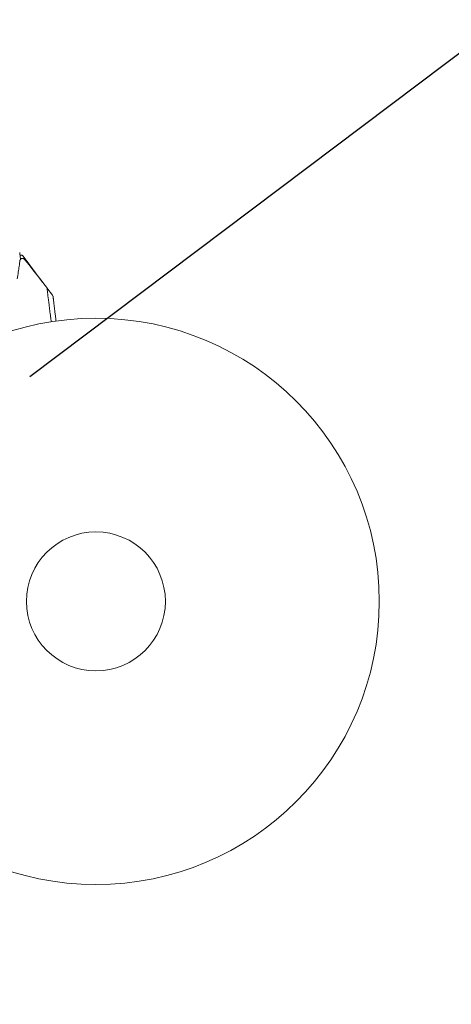
# Model space of a CAD drawing. Units: millimetres. Extents: x -4500 to 4500, y -4500 to 4500.
# Drawn here: x 2623 to 2704, y 1144 to 1329 of the extents above; entities that cross this region are included whole.
import ezdxf

# ---------------------------------------------------------------- set-up
doc = ezdxf.new("R2010")
doc.units = ezdxf.units.MM
doc.header["$LTSCALE"] = 20
doc.linetypes.add('HIDDEN', pattern=[9.525, 6.35, -3.175])
for name, color, linetype in [('2d', 230, 'Continuous'), ('EN16630-TrainingSpace', 20, 'HIDDEN'), ('EN16630-TrainingSpace_Hatch', 20, 'Continuous')]:
    doc.layers.add(name, color=color, linetype=linetype)

msp = doc.modelspace()

# ---------------------------------------------------------------- hatches: boundary and pattern name
at = {"layer": 'EN16630-TrainingSpace_Hatch'}
h = msp.add_hatch(dxfattribs=at)
h.set_pattern_fill('ANSI31', color=256, scale=100, angle=-53)
h.set_pattern_definition([(352, (1986.26, 2083.93), (44.19, 314.41), [])])
edge = h.paths.add_edge_path()
edge.add_arc((2711.16, 1952.77), 500, -53, 37, ccw=False)
edge.add_line((3012.07, 1553.45), (2213.43, 951.64))
edge.add_arc((1912.52, 1350.96), 500, -143, -53, ccw=False)
edge.add_arc((1912.52, 1350.96), 500, 127, 217, ccw=False)
edge.add_line((1611.62, 1750.27), (2410.25, 2352.09))
edge.add_arc((2711.16, 1952.77), 500, 37, 127, ccw=False)

# ---------------------------------------------------------------- linework, layer by layer
at = {"layer": '2d', "lineweight": 0}
for p, q in [((2623.8, 1284.41), (2627.4, 1279.63)), ((2628.19, 1278.58), (2628.19, 1278.58)), ((2628.26, 1278.49), (2629.31, 1277.09))]:
    msp.add_line(p, q, dxfattribs=at)
at = {"layer": '2d'}
msp.add_circle((0, 0), 4500, dxfattribs=at)
at = {"layer": '2d', "lineweight": 0}
for radius in [53, 13]:
    msp.add_circle((2637.42, 1219.8), radius, dxfattribs=at)
for points, knots in [([(2623.17, 1285.13), (2623.19, 1284.94), (2623.23, 1284.63), (2623.29, 1284.08), (2623.3, 1283.95), (2623.32, 1283.82)], [0, 0, 0, 0, 4.507571, 4.507571, 5.723899, 5.723899, 5.723899, 5.723899]), ([(2623.23, 1284.58), (2623.23, 1284.58), (2623.24, 1284.58), (2623.29, 1284.6), (2623.35, 1284.61), (2623.46, 1284.61), (2623.51, 1284.6), (2623.61, 1284.56), (2623.66, 1284.54), (2623.74, 1284.48), (2623.77, 1284.44), (2623.8, 1284.41)], [0.1511617, 0.1511617, 0.1511617, 0.1511617, 0.1619902, 0.1619902, 0.3245365, 0.3245365, 0.4870626, 0.4870626, 0.6495895, 0.6495895, 0.7820197, 0.7820197, 0.7820197, 0.7820197]), ([(2622.72, 1280.14), (2622.79, 1280.62), (2622.85, 1281.05), (2622.93, 1281.64), (2622.96, 1281.82), (2623.01, 1282.16), (2623.03, 1282.32), (2623.13, 1283.04), (2623.18, 1283.39), (2623.19, 1283.49), (2623.19, 1283.49), (2623.19, 1283.5), (2623.19, 1283.51), (2623.2, 1283.52), (2623.2, 1283.52), (2623.2, 1283.54), (2623.2, 1283.55), (2623.2, 1283.56), (2623.2, 1283.57), (2623.2, 1283.57)], [0, 0, 0, 0, 0.00280724, 0.00280724, 0.00421086, 0.00421086, 0.00561448, 0.00561448, 0.01122897, 0.01122897, 0.01193078, 0.01193078, 0.01263259, 0.01263259, 0.01403621, 0.01403621, 0.01684345, 0.01684345, 0.02211228, 0.02211228, 0.02211228, 0.02211228]), ([(2623.2, 1283.57), (2623.21, 1283.59), (2623.21, 1283.61), (2623.22, 1283.65), (2623.23, 1283.66), (2623.25, 1283.72), (2623.27, 1283.76), (2623.32, 1283.83), (2623.35, 1283.86), (2623.41, 1283.91), (2623.45, 1283.93), (2623.53, 1283.97), (2623.57, 1283.98), (2623.65, 1284), (2623.69, 1284), (2623.78, 1283.99), (2623.82, 1283.99), (2623.9, 1283.96), (2623.94, 1283.94), (2624.01, 1283.89), (2624.05, 1283.85), (2624.09, 1283.81)], [0, 0, 0, 0, 0.059741, 0.059741, 0.118636, 0.118636, 0.2446, 0.2446, 0.370565, 0.370565, 0.496529, 0.496529, 0.622493, 0.622493, 0.748457, 0.748457, 0.874421, 0.874421, 1.000385, 1.000385, 1.158548, 1.158548, 1.158548, 1.158548]), ([(2628.19, 1278.61), (2628.22, 1278.57), (2628.25, 1278.52), (2628.28, 1278.44), (2628.28, 1278.41), (2628.29, 1278.38), (2628.29, 1278.37), (2628.29, 1278.37), (2628.29, 1278.37), (2628.29, 1278.36), (2628.29, 1278.36), (2628.29, 1278.36), (2628.29, 1278.36), (2628.29, 1278.36)], [0, 0, 0, 0, 0.1620367, 0.1620367, 0.2425207, 0.2425207, 0.2628468, 0.2628468, 0.264752, 0.264752, 0.2657518, 0.2657518, 0.2662518, 0.2662518, 0.2662518, 0.2662518]), ([(2628.29, 1278.36), (2628.29, 1278.36), (2628.29, 1278.36), (2628.29, 1278.34), (2628.29, 1278.33), (2628.3, 1278.31), (2628.3, 1278.31), (2628.3, 1278.3), (2628.3, 1278.3), (2628.3, 1278.25), (2628.31, 1278.18), (2628.34, 1277.96), (2628.36, 1277.82), (2628.39, 1277.55), (2628.4, 1277.45), (2628.43, 1277.24), (2628.44, 1277.13), (2628.52, 1276.53), (2628.59, 1275.95), (2628.71, 1274.96), (2628.75, 1274.61), (2628.84, 1273.87), (2628.89, 1273.48), (2628.98, 1272.77), (2629.02, 1272.46), (2629.05, 1272.14)], [0.03007316, 0.03007316, 0.03007316, 0.03007316, 0.0365021, 0.0365021, 0.04015231, 0.04015231, 0.04106486, 0.04106486, 0.04197741, 0.04197741, 0.04380252, 0.04380252, 0.04562762, 0.04562762, 0.04654017, 0.04654017, 0.04745273, 0.04745273, 0.05110294, 0.05110294, 0.05292804, 0.05292804, 0.05475315, 0.05475315, 0.05614804, 0.05614804, 0.05614804, 0.05614804]), ([(2629.31, 1277.09), (2629.35, 1277.04), (2629.37, 1277), (2629.4, 1276.93), (2629.4, 1276.91), (2629.41, 1276.89), (2629.41, 1276.88), (2629.41, 1276.87), (2629.41, 1276.86), (2629.41, 1276.86), (2629.41, 1276.86), (2629.41, 1276.85), (2629.41, 1276.85), (2629.41, 1276.85), (2629.41, 1276.85), (2629.41, 1276.85), (2629.41, 1276.85), (2629.41, 1276.85), (2629.41, 1276.85), (2629.41, 1276.85), (2629.41, 1276.85), (2629.41, 1276.85), (2629.41, 1276.85), (2629.41, 1276.85), (2629.41, 1276.85), (2629.41, 1276.85), (2629.41, 1276.85), (2629.41, 1276.85), (2629.41, 1276.85), (2629.41, 1276.85)], [0.0002566, 0.0002566, 0.0002566, 0.0002566, 0.1620373, 0.1620373, 0.2112937, 0.2112937, 0.2361441, 0.2361441, 0.2485975, 0.2485975, 0.2548277, 0.2548277, 0.2579433, 0.2579433, 0.2595011, 0.2595011, 0.26028, 0.26028, 0.2606695, 0.2606695, 0.2608642, 0.2608642, 0.2609616, 0.2609616, 0.2610103, 0.2610103, 0.2610415, 0.2610415, 0.2610571, 0.2610571, 0.2610571, 0.2610571]), ([(2629.41, 1276.85), (2629.41, 1276.85), (2629.41, 1276.85), (2629.41, 1276.85), (2629.41, 1276.85), (2629.41, 1276.85), (2629.41, 1276.85), (2629.41, 1276.85), (2629.41, 1276.85), (2629.41, 1276.85), (2629.41, 1276.85), (2629.41, 1276.85), (2629.41, 1276.85), (2629.41, 1276.85)], [0, 0, 0, 0, 0.0000119792, 0.0000119792, 0.0000238217, 0.0000238217, 0.0000475069, 0.0000475069, 0.0000948773, 0.0000948773, 0.000189618, 0.000189618, 0.0003790994, 0.0003790994, 0.0003790994, 0.0003790994])]:
    msp.add_open_spline(points, degree=3, knots=knots, dxfattribs=at)
for points in [[(2624.09, 1283.81), (2625.47, 1282.09), (2626.84, 1280.36), (2628.19, 1278.61)], [(2628.19, 1278.61), (2628.19, 1278.61), (2628.19, 1278.61), (2628.19, 1278.61)], [(2629.41, 1276.85), (2629.41, 1276.85), (2629.41, 1276.85), (2629.41, 1276.85)]]:
    msp.add_open_spline(points, degree=3, dxfattribs=at)
msp.add_rational_spline([(2629.41, 1276.85), (2629.41, 1276.85), (2629.6, 1275.3), (2629.97, 1272.27)], [0.970288851124, 0.97028923322, 0.977994835074, 0.993405656685], degree=3, dxfattribs=at)
at = {"layer": 'EN16630-TrainingSpace', "flags": 128}
msp.add_lwpolyline([(3110.48, 2253.68), (3110.48, 2253.68, -0.414214), (3012.07, 1553.45), (2213.43, 951.64, -0.414214), (1513.21, 1050.05), (1513.21, 1050.05, -0.414214), (1611.62, 1750.27), (2410.25, 2352.09, -0.414214)], format="xyb", close=True, dxfattribs=at)

doc.saveas('drawing.dxf')
